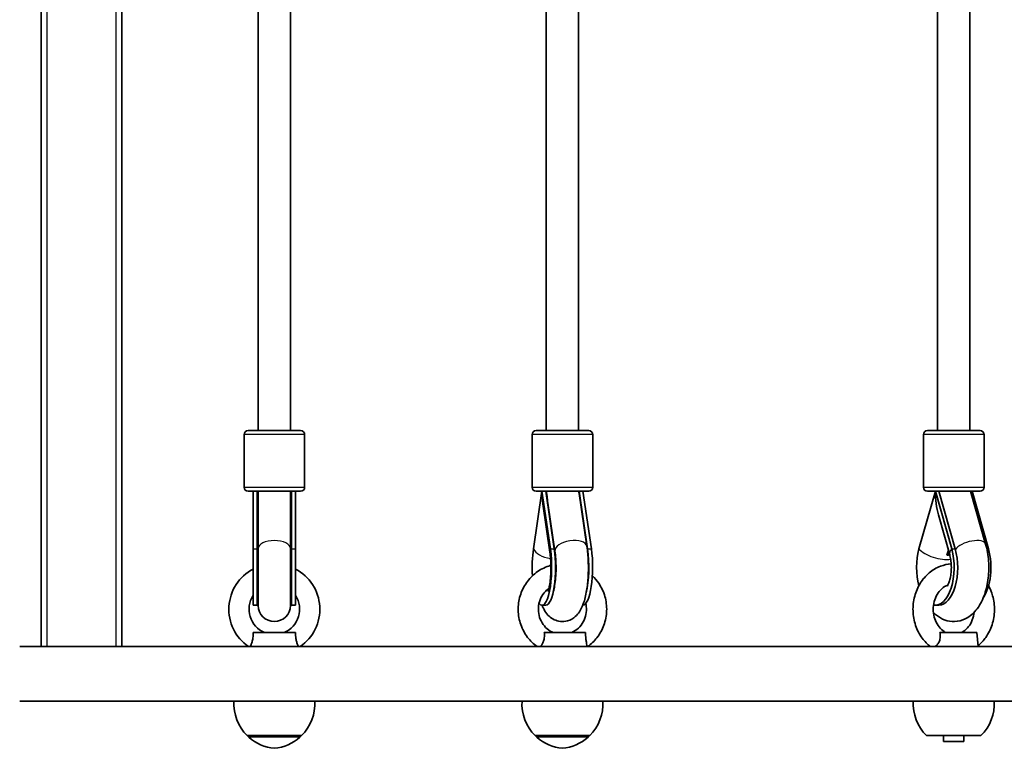
# Model space of a CAD drawing. Units: millimetres. Extents: x 675 to 8042, y -3318 to 3301.
# Drawn here: x 2176 to 2664, y -616 to -255 of the extents above; entities that cross this region are included whole.
import ezdxf

# ---------------------------------------------------------------- set-up
doc = ezdxf.new("R2010")
doc.units = ezdxf.units.MM
doc.layers.add('Widoczne (ISO)', color=7, linetype='Continuous', lineweight=35)
doc.layers.add('Widoczne wąskie (ISO)', color=7, linetype='Continuous', lineweight=25)

msp = doc.modelspace()

# ---------------------------------------------------------------- linework, layer by layer
at = {"layer": 'Widoczne (ISO)'}
for p, q in [((2186.78, -232.83), (2186.78, -565.43)), ((2226.78, -565.43), (2226.78, -232.93)), ((2310.25, -458.53), (2310.25, -241.68)), ((2452.83, -458.53), (2452.83, -241.94)), ((2646.51, -458.53), (2646.51, -242.22)), ((2294.25, -458.53), (2294.25, -243.93)), ((2436.83, -458.53), (2436.83, -243.93)), ((2630.51, -458.53), (2630.51, -243.93)), ((2287.25, -486.53), (2287.25, -460.53)), ((2289.25, -458.53), (2315.25, -458.53)), ((2317.25, -486.53), (2317.25, -460.53)), ((2429.83, -486.53), (2429.83, -460.53)), ((2431.83, -458.53), (2457.83, -458.53)), ((2459.83, -486.53), (2459.83, -460.53)), ((2623.51, -486.53), (2623.51, -460.53)), ((2625.51, -458.53), (2651.51, -458.53)), ((2653.51, -486.53), (2653.51, -460.53)), ((2315.25, -488.53), (2289.25, -488.53)), ((2291.75, -488.53), (2291.75, -517.11)), ((2293.75, -488.53), (2293.75, -517.11)), ((2294.25, -488.53), (2294.25, -516.94)), ((2310.25, -488.53), (2310.25, -516.94)), ((2310.75, -488.53), (2310.75, -517.11)), ((2312.75, -517.11), (2312.75, -488.53)), ((2430.49, -517.11), (2434.69, -488.53)), ((2457.83, -488.53), (2431.83, -488.53)), ((2434.69, -488.53), (2438.88, -517.11)), ((2436.62, -488.53), (2440.81, -517.11)), ((2452.88, -488.53), (2456.94, -515.76)), ((2452.96, -489.08), (2453.04, -488.53)), ((2453.04, -488.53), (2457.24, -517.11)), ((2459.17, -517.11), (2454.97, -488.53)), ((2621.3, -517.11), (2629.41, -488.53)), ((2651.51, -488.53), (2625.51, -488.53)), ((2629.41, -488.53), (2637.51, -517.11)), ((2631.14, -488.53), (2639.24, -517.11)), ((2646.75, -488.53), (2654.3, -514.72)), ((2655.7, -517.11), (2647.59, -488.53)), ((2435.14, -494.79), (2438.64, -518.63)), ((2437.58, -494.4), (2441.12, -518.12)), ((2630.92, -500.3), (2636.5, -519.97)), ((2291.75, -544.93), (2291.75, -517.11)), ((2293.75, -544.93), (2293.75, -517.11)), ((2294.25, -516.94), (2294.25, -545.04)), ((2310.25, -545.04), (2310.25, -516.94)), ((2310.75, -544.93), (2310.75, -517.11)), ((2312.75, -544.93), (2312.75, -517.11)), ((2635.12, -520.17), (2635.84, -517.64)), ((2291.75, -544.93), (2293.75, -544.93)), ((2310.75, -544.93), (2312.75, -544.93)), ((2434.69, -544.93), (2436.62, -544.93)), ((2454.92, -544.93), (2454.97, -544.93)), ((2629.41, -544.93), (2631.14, -544.93)), ((2312.78, -558.43), (2291.72, -558.43)), ((2456.2, -558.43), (2435.85, -558.43)), ((2650, -558.43), (2631.69, -558.43)), ((2650, -558.43), (2650.64, -565.43)), ((2456.91, -564.87), (2456.97, -565.43)), ((2626.41, -564.95), (2626.36, -565.43)), ((2176.21, -565.43), (3146.82, -565.43)), ((2176.21, -592.43), (3142.77, -592.43)), ((2288.75, -609.43), (2315.75, -609.43)), ((2289.25, -609.43), (2289.25, -609.49)), ((2315.25, -609.43), (2315.25, -609.49)), ((2431.33, -609.43), (2458.33, -609.43)), ((2431.83, -609.43), (2431.83, -609.49)), ((2457.83, -609.43), (2457.83, -609.49)), ((2625, -609.43), (2652, -609.43)), ((2633.5, -612.43), (2633.5, -609.43)), ((2633.5, -612.43), (2643.5, -612.43)), ((2643.5, -612.43), (2643.5, -609.43))]:
    msp.add_line(p, q, dxfattribs=at)
for centre, radius, start, end in [((2289.25, -460.53), 2, 90, 180), ((2315.25, -460.53), 2, 0, 90), ((2431.83, -460.53), 2, 90, 180), ((2457.83, -460.53), 2, 0, 90), ((2625.51, -460.53), 2, 90, 180), ((2651.51, -460.53), 2, 0, 90), ((2289.25, -486.53), 2, 180, 270), ((2315.25, -486.53), 2, 270, 0), ((2431.83, -486.53), 2, 180, 270), ((2457.83, -486.53), 2, 270, 0), ((2625.51, -486.53), 2, 180, 270), ((2651.51, -486.53), 2, 270, 0), ((2302.15, -476.34), 16.44, 239.3574, 241.2973), ((2302.15, -476.34), 16.44, 299.5514, 301.5236), ((2302.25, -546.93), 22.5, 117.8181, 235.3079), ((2302.25, -546.93), 22.5, 304.6921, 62.1819), ((2302.25, -546.93), 12.5, 147.1401, 246.9261), ((2302.25, -546.93), 12.5, 293.0739, 32.8599), ((2302.25, -544.93), 8.5, 160.2501, 180), ((2302.25, -545.04), 8, 180, 0), ((2302.25, -544.93), 8.5, 0, 19.7499), ((2304.21, -593.78), 22, 176.4906, 225.3584), ((2300.29, -593.78), 22, 314.6416, 3.5094), ((2446.79, -593.78), 22, 176.4906, 225.3584), ((2442.87, -593.78), 22, 314.6416, 3.5094), ((2640.46, -593.78), 22, 176.4906, 225.3584), ((2636.54, -593.78), 22, 314.6416, 3.5094), ((2290.25, -609.49), 1, 180, 228.2569), ((2304.23, -593.82), 22, 228.2569, 264.8321), ((2300.27, -593.82), 22, 275.1679, 311.7431), ((2314.25, -609.49), 1, 311.7431, 0), ((2432.83, -609.49), 1, 180, 228.2569), ((2446.81, -593.82), 22, 228.2569, 264.8321), ((2442.85, -593.82), 22, 275.1679, 311.7431), ((2456.83, -609.49), 1, 311.7431, 0)]:
    msp.add_arc(centre, radius, start, end, dxfattribs=at)
for centre, major_axis, ratio, start_param, end_param in [((2302.25, -488.53), (0, -17.23), 0.493333, 4.712389, 4.827471), ((2302.25, -489.41), (0, -17.23), 0.493333, 4.77473, 5.05709), ((2302.25, -489.41), (0, -17.23), 0.493333, 1.226095, 1.516042), ((2302.25, -488.53), (0, -17.23), 0.493333, 1.46341, 1.570796), ((2444.83, -488.53), (0, 21.28), 0.476523, 1.570796, 1.869617), ((2444.86, -476.34), (0, -16.44), 0.965926, 5.759713, 5.78354), ((2444.77, -488.37), (-7.91, -1.18), 0.482643, 6.022188, 6.05288), ((2444.83, -488.53), (0, -17.23), 0.476523, 1.512899, 1.570796), ((2444.86, -476.34), (0, 16.44), 0.965926, 3.69129, 3.691783), ((2444.96, -489.41), (0, -17.23), 0.476523, 1.513626, 1.516042), ((2638.5, -488.53), (0, 21.28), 0.427239, 1.570796, 2.156772), ((2638.38, -488.37), (-7.69, -2.22), 0.432726, 5.734284, 5.764976), ((2638.66, -476.34), (0, -16.44), 0.866025, 5.777288, 5.78354), ((2444.96, -489.41), (0, -17.23), 0.476523, 5.31003, 5.350389), ((2434.69, -526.3), (0, 18.63), 0.258819, 1.054879, 1.792182), ((2434.69, -526.3), (0, -18.63), 0.258819, 5.978665, 8.369899), ((2436.62, -526.3), (0, -18.63), 0.258819, 0, 2.086714), ((2454.97, -526.3), (0, -18.63), 0.258819, 0, 2.086714), ((2453.04, -526.3), (0, -18.63), 0.258819, 0.830308, 2.086714), ((2629.41, -526.3), (0, 18.63), 0.5, 1.054879, 2.074223), ((2629.41, -526.3), (0, -18.63), 0.5, 6.184554, 8.369899), ((2631.14, -526.3), (0, -18.63), 0.5, 0, 2.086714), ((2638.07, -526.3), (0, -8.5), 0.5, 3.610323, 3.907043), ((2638.93, -526.3), (0, 8.5), 0.5, 0.646366, 0.765451), ((2647.59, -526.3), (0, -18.63), 0.5, 0.631812, 2.086714)]:
    msp.add_ellipse(centre, major_axis=major_axis, ratio=ratio, start_param=start_param, end_param=end_param, dxfattribs=at)
for points in [[(2437.09, -490.68), (2437.02, -490), (2436.97, -489.32), (2436.93, -488.65)], [(2453.15, -490.35), (2453.15, -490.35), (2453.15, -490.35), (2453.16, -490.35)], [(2631.25, -488.91), (2631.24, -488.82), (2631.23, -488.74), (2631.22, -488.65)], [(2440.37, -538.02), (2440.38, -538.01), (2440.38, -538), (2440.39, -538)]]:
    msp.add_open_spline(points, degree=3, dxfattribs=at)
for points, knots in [([(2456.94, -515.76), (2457.3, -518.14), (2457.52, -520.7), (2457.71, -525.74), (2457.69, -528.23), (2457.43, -533.07), (2457.18, -535.43), (2456.42, -540.03), (2455.91, -542.22), (2454.68, -545.61), (2454.12, -546.9), (2452.71, -548.99), (2452.09, -549.78), (2450.26, -551.4), (2448.96, -552.25), (2446.2, -553), (2444.99, -553.11), (2442.72, -552.86), (2441.69, -552.54), (2439.78, -551.64), (2438.97, -551.04), (2437.37, -549.57), (2436.73, -548.71), (2435.58, -546.89), (2435.13, -545.92), (2434.74, -544.93)], [1.04758, 1.04758, 1.04758, 1.04758, 1.426472, 1.426472, 1.780644, 1.780644, 2.136619, 2.136619, 2.521507, 2.521507, 2.772832, 2.772832, 2.917128, 2.917128, 3.071021, 3.071021, 3.169817, 3.169817, 3.263604, 3.263604, 3.374095, 3.374095, 3.532814, 3.532814, 3.720171, 3.720171, 3.720171, 3.720171]), ([(2654.3, -514.72), (2655.07, -517.39), (2655.55, -520.21), (2655.95, -525.87), (2655.89, -528.68), (2655.26, -534.2), (2654.68, -536.89), (2652.93, -542.04), (2651.74, -544.49), (2648.61, -548.67), (2646.7, -550.49), (2642.6, -552.48), (2640.75, -552.98), (2637.26, -553.08), (2635.64, -552.81), (2632.59, -551.72), (2631.17, -550.87), (2629.41, -549.45), (2628.9, -548.98), (2628.42, -548.48)], [1.04758, 1.04758, 1.04758, 1.04758, 1.429358, 1.429358, 1.797743, 1.797743, 2.167941, 2.167941, 2.552819, 2.552819, 2.903836, 2.903836, 3.127216, 3.127216, 3.31727, 3.31727, 3.525557, 3.525557, 3.620292, 3.620292, 3.620292, 3.620292]), ([(2438.64, -518.63), (2438.79, -519.68), (2438.92, -520.86), (2439.1, -523.45), (2439.15, -524.88), (2439.15, -527.77), (2439.1, -529.23), (2438.9, -531.95), (2438.76, -533.22), (2438.42, -535.33), (2438.24, -536.2), (2437.93, -537.41), (2437.79, -537.81), (2437.68, -538.11), (2437.65, -538.16), (2437.65, -538.16)], [1.054879, 1.054879, 1.054879, 1.054879, 1.302059, 1.302059, 1.570927, 1.570927, 1.846769, 1.846769, 2.115239, 2.115239, 2.358652, 2.358652, 2.556297, 2.556297, 2.647188, 2.647188, 2.647188, 2.647188]), ([(2441.12, -518.12), (2441.3, -519.31), (2441.44, -520.64), (2441.64, -523.53), (2441.69, -525.1), (2441.67, -528.26), (2441.6, -529.84), (2441.36, -532.78), (2441.19, -534.15), (2440.79, -536.42), (2440.58, -537.36), (2440.36, -538.11), (2440.34, -538.16), (2440.33, -538.21)], [1.04758, 1.04758, 1.04758, 1.04758, 1.311, 1.311, 1.592644, 1.592644, 1.87926, 1.87926, 2.158722, 2.158722, 2.414688, 2.414688, 2.432024, 2.432024, 2.432024, 2.432024]), ([(2635.99, -520.17), (2635.85, -520.15), (2635.71, -520.14), (2635.43, -520.14), (2635.28, -520.15), (2635.12, -520.17)], [0.74939943, 0.74939943, 0.74939943, 0.74939943, 0.79887161, 0.79887161, 0.84834379, 0.84834379, 0.84834379, 0.84834379]), ([(2636.5, -519.97), (2636.71, -520.7), (2636.89, -521.53), (2637.17, -523.38), (2637.27, -524.41), (2637.34, -526.55), (2637.3, -527.65), (2637.11, -529.75), (2636.95, -530.75), (2636.56, -532.49), (2636.33, -533.24), (2635.9, -534.39), (2635.69, -534.82), (2635.37, -535.37), (2635.26, -535.52), (2635.22, -535.56), (2635.22, -535.57), (2635.22, -535.57)], [1.054879, 1.054879, 1.054879, 1.054879, 1.272004, 1.272004, 1.507771, 1.507771, 1.752515, 1.752515, 1.994214, 1.994214, 2.220455, 2.220455, 2.421907, 2.421907, 2.598632, 2.598632, 2.629993, 2.629993, 2.629993, 2.629993]), ([(2439.14, -525.21), (2438.77, -525.31), (2438.4, -525.42), (2435.82, -526.29), (2433.73, -527.39), (2429.98, -530.22), (2428.33, -531.95), (2425.63, -535.85), (2424.58, -538.03), (2423.2, -542.62), (2422.88, -545.04), (2422.98, -549.86), (2423.42, -552.26), (2425.01, -556.81), (2426.16, -558.95), (2428.96, -562.6), (2430.57, -564.16), (2432.36, -565.43)], [8.114618, 8.114618, 8.114618, 8.114618, 8.167312, 8.167312, 8.483777, 8.483777, 8.802604, 8.802604, 9.124145, 9.124145, 9.447696, 9.447696, 9.771909, 9.771909, 10.095244, 10.095244, 10.393733, 10.393733, 10.393733, 10.393733]), ([(2637.25, -524.48), (2635.42, -524.6), (2633.61, -525.01), (2629.89, -526.44), (2628.03, -527.56), (2624.66, -530.39), (2623.17, -532.12), (2620.72, -536.04), (2619.78, -538.24), (2618.55, -542.87), (2618.28, -545.31), (2618.43, -550.18), (2618.87, -552.6), (2620.41, -557.18), (2621.52, -559.33), (2624.1, -562.83), (2625.47, -564.24), (2627.01, -565.43)], [7.913521, 7.913521, 7.913521, 7.913521, 8.176701, 8.176701, 8.482617, 8.482617, 8.799903, 8.799903, 9.127738, 9.127738, 9.46153, 9.46153, 9.796837, 9.796837, 10.129707, 10.129707, 10.405798, 10.405798, 10.405798, 10.405798]), ([(2457.3, -565.43), (2459.03, -564.2), (2460.59, -562.71), (2463.37, -559.15), (2464.54, -557.04), (2466.17, -552.54), (2466.63, -550.15), (2466.8, -545.33), (2466.51, -542.91), (2465.18, -538.28), (2464.15, -536.07), (2461.9, -532.74), (2460.85, -531.5), (2459.68, -530.39)], [5.314231, 5.314231, 5.314231, 5.314231, 5.602609, 5.602609, 5.92368, 5.92368, 6.246953, 6.246953, 6.57116, 6.57116, 6.894765, 6.894765, 7.113066, 7.113066, 7.113066, 7.113066]), ([(2635.6, -534.96), (2635.06, -535.16), (2634.52, -535.42), (2633.02, -536.35), (2632.09, -537.17), (2630.54, -539.1), (2629.9, -540.18), (2628.94, -542.53), (2628.62, -543.78), (2628.3, -546.34), (2628.31, -547.65), (2628.64, -550.19), (2628.97, -551.42), (2629.91, -553.7), (2630.53, -554.75), (2631.98, -556.58), (2632.82, -557.35), (2633.98, -558.12), (2634.26, -558.29), (2634.54, -558.43)], [8.164803, 8.164803, 8.164803, 8.164803, 8.342969, 8.342969, 8.677922, 8.677922, 8.985543, 8.985543, 9.282443, 9.282443, 9.575942, 9.575942, 9.869484, 9.869484, 10.166495, 10.166495, 10.473842, 10.473842, 10.56806, 10.56806, 10.56806, 10.56806]), ([(2650.59, -564.95), (2652.01, -563.77), (2653.27, -562.39), (2655.68, -558.96), (2656.73, -556.83), (2658.2, -552.3), (2658.6, -549.88), (2658.7, -545.02), (2658.39, -542.57), (2657.26, -538.51), (2656.6, -536.85), (2655.75, -535.29)], [5.338883, 5.338883, 5.338883, 5.338883, 5.599936, 5.599936, 5.926156, 5.926156, 6.25923, 6.25923, 6.594551, 6.594551, 6.841238, 6.841238, 6.841238, 6.841238]), ([(2438.14, -536.6), (2437.52, -537.04), (2436.93, -537.55), (2435.51, -539.05), (2434.75, -540.15), (2433.62, -542.53), (2433.24, -543.81), (2432.87, -546.42), (2432.89, -547.75), (2433.31, -550.33), (2433.71, -551.59), (2434.88, -553.92), (2435.64, -554.98), (2437.44, -556.82), (2438.49, -557.59), (2439.8, -558.26), (2439.98, -558.35), (2440.17, -558.43)], [8.457844, 8.457844, 8.457844, 8.457844, 8.647958, 8.647958, 8.967085, 8.967085, 9.280812, 9.280812, 9.591809, 9.591809, 9.90291, 9.90291, 10.216911, 10.216911, 10.536347, 10.536347, 10.587642, 10.587642, 10.587642, 10.587642]), ([(2449.49, -558.43), (2450.68, -557.91), (2451.78, -557.17), (2453.7, -555.38), (2454.51, -554.33), (2455.78, -552.02), (2456.23, -550.76), (2456.74, -548.18), (2456.8, -546.85), (2456.61, -545.05), (2456.53, -544.56), (2456.42, -544.08)], [5.120322, 5.120322, 5.120322, 5.120322, 5.447413, 5.447413, 5.767745, 5.767745, 6.082273, 6.082273, 6.393555, 6.393555, 6.510808, 6.510808, 6.510808, 6.510808]), ([(2642.45, -558.43), (2643.48, -557.9), (2644.45, -557.14), (2646.1, -555.29), (2646.79, -554.25), (2647.85, -551.96), (2648.23, -550.73), (2648.5, -549.13), (2648.54, -548.81), (2648.58, -548.48)], [5.139903, 5.139903, 5.139903, 5.139903, 5.481846, 5.481846, 5.792613, 5.792613, 6.090642, 6.090642, 6.165388, 6.165388, 6.165388, 6.165388]), ([(2291.72, -558.43), (2291.75, -559.31), (2291.73, -560.23), (2291.53, -561.9), (2291.39, -562.54), (2291.08, -563.65), (2290.9, -564.14), (2290.56, -564.92), (2290.42, -565.22), (2290.31, -565.43)], [0, 0, 0, 0, 0.2733961, 0.2733961, 0.5030253, 0.5030253, 0.7389429, 0.7389429, 0.95212, 0.95212, 0.95212, 0.95212]), ([(2314.2, -565.43), (2314.1, -565.24), (2313.97, -564.97), (2313.65, -564.24), (2313.47, -563.76), (2313.14, -562.66), (2313.02, -562.07), (2312.85, -560.94), (2312.81, -560.42), (2312.77, -559.41), (2312.77, -558.91), (2312.78, -558.43)], [1.502619, 1.502619, 1.502619, 1.502619, 1.699075, 1.699075, 1.934476, 1.934476, 2.167437, 2.167437, 2.36162, 2.36162, 2.547691, 2.547691, 2.547691, 2.547691]), ([(2435.85, -558.43), (2435.95, -559.31), (2435.97, -560.23), (2435.76, -561.9), (2435.58, -562.54), (2435.15, -563.65), (2434.88, -564.14), (2434.34, -564.92), (2434.08, -565.22), (2433.84, -565.43)], [0, 0, 0, 0, 0.2733961, 0.2733961, 0.5030253, 0.5030253, 0.7389429, 0.7389429, 0.95212, 0.95212, 0.95212, 0.95212]), ([(2456.91, -564.87), (2456.91, -564.8), (2456.9, -564.72), (2456.84, -564.24), (2456.76, -563.76), (2456.58, -562.66), (2456.5, -562.07), (2456.37, -560.94), (2456.32, -560.42), (2456.25, -559.41), (2456.22, -558.91), (2456.2, -558.43)], [1.6503295, 1.6503295, 1.6503295, 1.6503295, 1.699075, 1.699075, 1.9344761, 1.9344761, 2.1674369, 2.1674369, 2.3616204, 2.3616204, 2.547691, 2.547691, 2.547691, 2.547691]), ([(2631.69, -558.43), (2631.84, -559.31), (2631.9, -560.23), (2631.69, -561.9), (2631.49, -562.54), (2630.98, -563.65), (2630.64, -564.14), (2629.93, -564.92), (2629.57, -565.22), (2629.22, -565.43)], [0, 0, 0, 0, 0.2733961, 0.2733961, 0.5030253, 0.5030253, 0.7389429, 0.7389429, 0.95212, 0.95212, 0.95212, 0.95212])]:
    msp.add_open_spline(points, degree=3, knots=knots, dxfattribs=at)
at = {"layer": 'Widoczne wąskie (ISO)'}
for p, q in [((2189.78, -565.43), (2189.78, -235.43)), ((2223.78, -235.43), (2223.78, -565.43)), ((2317.25, -460.53), (2287.25, -460.53)), ((2459.83, -460.53), (2429.83, -460.53)), ((2653.51, -460.53), (2623.51, -460.53)), ((2287.25, -486.53), (2317.25, -486.53)), ((2429.83, -486.53), (2459.83, -486.53)), ((2623.51, -486.53), (2653.51, -486.53)), ((2291.75, -517.11), (2293.75, -517.11)), ((2310.75, -517.11), (2312.75, -517.11)), ((2438.88, -517.11), (2440.81, -517.11)), ((2457.24, -517.11), (2459.17, -517.11)), ((2637.51, -517.11), (2639.24, -517.11)), ((2654.9, -517.11), (2655.7, -517.11)), ((2289.25, -609.49), (2315.25, -609.49)), ((2314.92, -610.24), (2289.59, -610.24)), ((2431.83, -609.49), (2457.83, -609.49)), ((2457.5, -610.24), (2432.16, -610.24)), ((2633.5, -612.29), (2643.5, -612.29))]:
    msp.add_line(p, q, dxfattribs=at)
for centre, major_axis, ratio, start_param, end_param in [((2444.96, -489.67), (0, 16.01), 0.482643, 1.639558, 1.870793), ((2638.75, -489.67), (0, 16.01), 0.432726, 1.639558, 1.655561), ((2302.25, -516.94), (-8, 0), 0.499669, 3.141593, 6.283185), ((2449.03, -516.94), (-7.91, -1.18), 0.482643, 3.141593, 6.283185), ((2646.61, -516.94), (7.69, 2.22), 0.432726, 0, 2.671759), ((2302.25, -517.11), (-8.5, 0), 0.493333, 0, 0.344701), ((2302.25, -517.11), (8.5, 0), 0.493333, 5.938484, 6.283185), ((2440.63, -517.11), (-10.39, 1.52), 0.476523, 0.29882, 1.482237), ((2449.02, -517.11), (-10.39, -1.52), 0.476523, 5.984365, 6.283185), ((2449.02, -517.11), (-8.41, -1.23), 0.476523, 0.277796, 0.347096), ((2449.02, -517.11), (8.41, 1.23), 0.476523, 5.943251, 5.984365), ((2630.39, -517.11), (-10.1, 2.86), 0.427239, 0.585976, 2.395531), ((2646.6, -517.11), (-10.1, -2.86), 0.427239, 5.69721, 6.283185)]:
    msp.add_ellipse(centre, major_axis=major_axis, ratio=ratio, start_param=start_param, end_param=end_param, dxfattribs=at)

doc.saveas('drawing.dxf')
